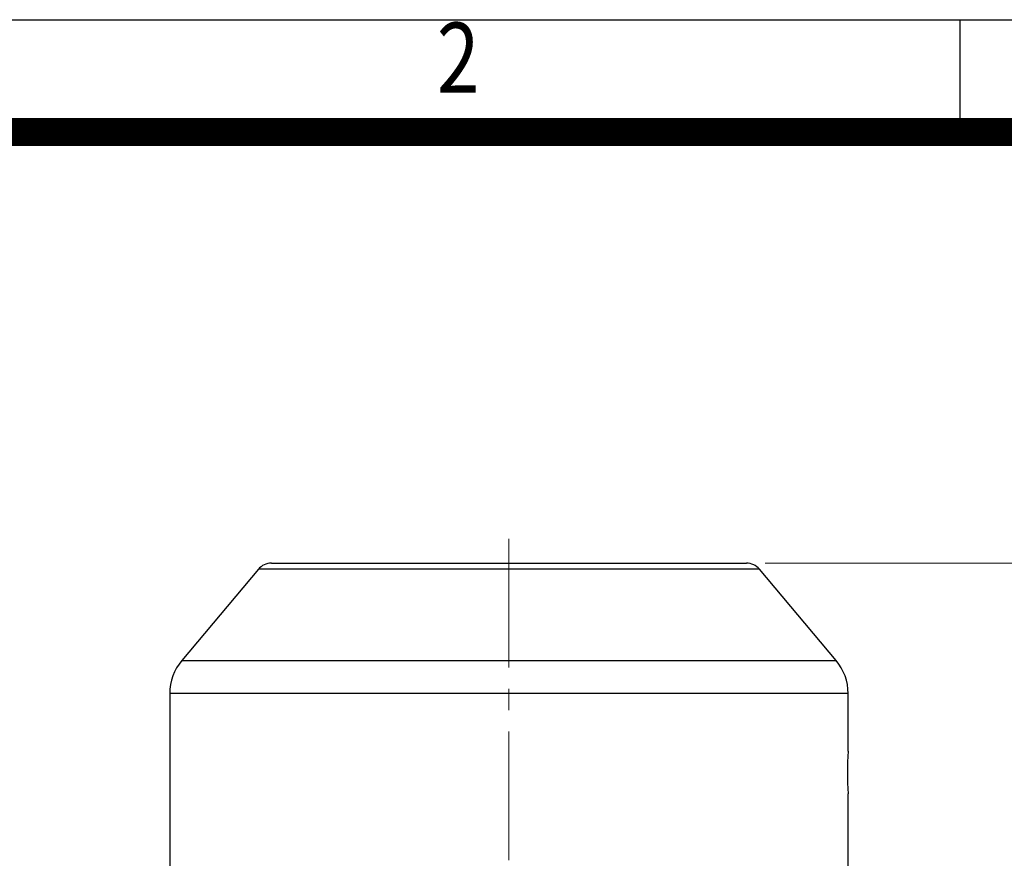
# Model space of a CAD drawing. Units: millimetres. Extents: x 3210 to 6126, y 14 to 4322.
# Drawn here: x 3842 to 4416, y 3833 to 4322 of the extents above; entities that cross this region are included whole.
import ezdxf
from ezdxf.enums import TextEntityAlignment as Align

# ---------------------------------------------------------------- set-up
doc = ezdxf.new("R2010")
doc.units = ezdxf.units.MM
doc.header["$LTSCALE"] = 100
doc.linetypes.add('CENTER2', pattern=[1.125, 0.75, -0.125, 0.125, -0.125])
doc.layers.get('0').update_dxf_attribs({"linetype": 'CONTINUOUS', "lineweight": 30})
doc.layers.get('DEFPOINTS').update_dxf_attribs({"linetype": 'CONTINUOUS'})
doc.layers.add('C', color=1, linetype='CENTER2', lineweight=9)
doc.layers.add('D', color=7, linetype='CONTINUOUS', lineweight=9)
doc.layers.add('DMMW10206_200L_H', color=7, linetype='CONTINUOUS')
doc.styles.add('ROMANS', font='romans.shx', dxfattribs={"width": 0.7, "height": 3.5, "bigfont": 'whgtxt.shx'})
doc.styles.get("Standard").update_dxf_attribs({"font": 'romans.shx', "width": 0.8, "bigfont": 'whgtxt.shx'})
doc.dimstyles.new('STANDARD$0', dxfattribs={"dimtxt": 3, "dimasz": 4, "dimexe": 1.4, "dimexo": 1.3, "dimgap": 1.4, "dimtad": 1, "dimdec": 4, "dimlfac": 3.333333, "dimdsep": 46, "dimtxsty": 'Standard', "dimblk": 'OPEN30', "dimcen": 0, "dimclrd": 256, "dimclre": 256, "dimazin": 2, "dimtfac": 1, "dimtdec": 4, "dimtmove": 0, "dimatfit": 3, "dimldrblk": 'OPEN30', "dimfxl": 0, "dimtolj": 1, "dimtzin": 0, "dimlwd": -1, "dimlwe": -1, "dimarcsym": 0})

# ---------------------------------------------------------------- blocks, each defined once
blk = doc.blocks.new('HS_A4양식_S(297X210MM)')
at = {"color": 0}
blk.add_line((18, 277), (196, 277), dxfattribs=at)
blk.add_line((18, 277), (196, 277), dxfattribs=at)
for p, q in [((90, 277), (90, 273.036)), ((196, 273), (18, 273))]:
    blk.add_line(p, q)
at = {"color": 3, "const_width": 1}
blk.add_lwpolyline([(22, 17.928), (192, 17.928), (192, 273), (21.5, 273)], dxfattribs=at)
at = {"style": 'ROMANS', "width": 0.8}
blk.add_text('2', height=2.5, dxfattribs=at).set_placement((72.147, 275.323), align=Align.MIDDLE)
blk = doc.blocks.new('A$C27306965')
at = {"layer": 'C'}
blk.add_line((0, 276.35), (831.7, 276.35), dxfattribs=at)
at = {"layer": 'DMMW10206_200L_H', "color": 3, "linetype": 'Continuous', "lineweight": -3, "ltscale": 25.4}
for p, q in [((90.29, 474.1), (90.29, 78.59)), ((123.98, 474.1), (90.29, 474.1)), ((196.39, 474.1), (148.85, 474.1)), ((70.99, 467.08), (17.82, 422.46)), ((70.99, 85.61), (70.99, 467.08)), ((17.82, 422.46), (17.82, 130.23)), ((14.24, 137.9), (14.24, 414.79)), ((17.82, 130.23), (70.99, 85.61)), ((90.29, 78.59), (196.39, 78.59))]:
    blk.add_line(p, q, dxfattribs=at)
for centre, radius, start, end in [((90.29, 444.08), 30.02, 90, 130), ((136.34, 671.48), 197.78, 266.37344, 273.62656), ((24.25, 414.79), 10.01, 130, 180), ((24.25, 137.9), 10.01, 180, 230), ((90.29, 108.61), 30.02, 230, 270)]:
    blk.add_arc(centre, radius, start, end, dxfattribs=at)
blk = doc.blocks.new('*D26')
at = {"layer": 'D', "transparency": 16777216}
for p, q in [((4276.46, 4005.55), (4880.66, 4005.55)), ((4869.66, 2791.02), (4869.66, 3967.05)), ((4188.01, 2752.52), (4880.66, 2752.52))]:
    blk.add_line(p, q, dxfattribs=at)
for points in [[(4863.24, 3967.05), (4876.08, 3967.05), (4869.66, 4005.55)], [(4863.24, 2791.02), (4876.08, 2791.02), (4869.66, 2752.52)]]:
    blk.add_solid(points, dxfattribs=at)
at = {"layer": 'DEFPOINTS', "color": 0, "transparency": 16777216}
for p in [(4265.46, 4005.55), (4869.66, 4005.55), (4177.01, 2752.52)]:
    blk.add_point(p, dxfattribs=at)
at = {"layer": 'D', "transparency": 16777216, "insert": (4839.41, 3381.54), "char_height": 38.5, "attachment_point": 5, "rotation": 90}
blk.add_mtext('APPROX. 1265', dxfattribs=at)

msp = doc.modelspace()

# ---------------------------------------------------------------- block references
at = {"lineweight": 0, "xscale": 16.382033719217, "yscale": 16.382033719217, "zscale": 16.382033719217}
msp.add_blockref('HS_A4양식_S(297X210MM)', (2915.44672, -215.34847), dxfattribs=at)
at = {"layer": 'D', "rotation": 270}
msp.add_blockref('A$C27306965', (3850.66482, 4019.79123), dxfattribs=at)

# ---------------------------------------------------------------- dimensions: what is measured, and where the dimension line sits
at = {"layer": 'D'}
dim = msp.add_linear_dim(base=(4869.65849, 4005.55076), p1=(4177.01119, 2752.51676), p2=(4265.45878, 4005.55076), angle=90, text='APPROX. 1265', dimstyle='STANDARD$0', override={"dimscale": 11, "dimtxt": 3.5, "dimasz": 3.5, "dimexe": 1, "dimexo": 1, "dimgap": 1, "dimdec": 1, "dimlfac": 1, "dimclrt": 256, "dimadec": 3, "dimtp": 0.1, "dimtm": 0.1, "dimtfac": 0.71, "dimtdec": 3, "dimtmove": 0, "dimtolj": 0, "dimtzin": 8, "dimarcsym": 1}, dxfattribs=at)
dim.commit()
dim.dimension.update_dxf_attribs({"geometry": '*D26', "text_midpoint": (4869.65849, 3381.53576), "dimtype": 160})

doc.saveas('drawing.dxf')
